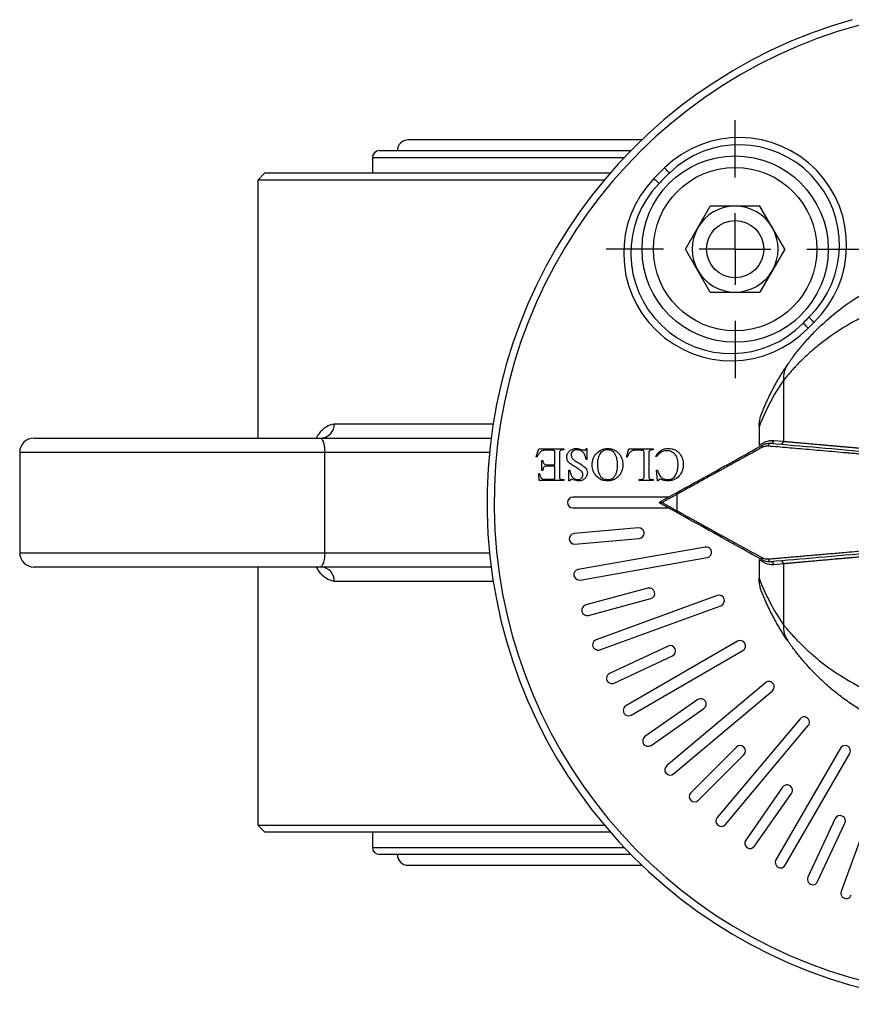
# Model space of a CAD drawing. Extents: x -45 to 659, y 3 to 401.
# Drawn here: x 49 to 107, y 3 to 72 of the extents above; entities that cross this region are included whole.
import ezdxf

# ---------------------------------------------------------------- set-up
doc = ezdxf.new("R2010")
doc.units = 0
doc.layers.get('0').update_dxf_attribs({"linetype": 'CONTINUOUS'})
doc.layers.add('LIVELLO0', color=7, linetype='CONTINUOUS')

# ---------------------------------------------------------------- blocks, each defined once
blk = doc.blocks.new('SW_CENTERMARKSYMBOL_3')
at = {"layer": 'LIVELLO0', "color": 0}
for p, q in [((0, 5), (0, 9)), ((0, 0), (0, 2.5)), ((-5, 0), (-9, 0)), ((0, 0), (-2.5, 0)), ((0, 0), (0, -2.5)), ((0, 0), (2.5, 0)), ((5, 0), (9, 0)), ((0, -5), (0, -9))]:
    blk.add_line(p, q, dxfattribs=at)

msp = doc.modelspace()

# ---------------------------------------------------------------- linework, layer by layer
at = {"color": 7, "linetype": 'CONTINUOUS'}
for p, q in [((91.957, 63.271), (75.642, 63.271)), ((73.642, 62.521), (91.196, 62.521)), ((73.142, 62.021), (73.142, 60.971)), ((65.642, 60.971), (65.142, 60.471)), ((65.142, 60.471), (65.142, 42.471)), ((89.332, 60.471), (65.142, 60.471)), ((65.642, 60.971), (89.76, 60.971)), ((95, 55.649), (96.732, 58.649)), ((100.196, 58.649), (96.732, 58.649)), ((101.928, 55.649), (100.196, 58.649)), ((96.732, 52.649), (95, 55.649)), ((101.928, 55.649), (100.196, 52.649)), ((96.732, 52.649), (100.196, 52.649)), ((101.836, 46.49), (101.836, 42.245)), ((100.142, 43.251), (100.142, 41.974)), ((49.523, 42.471), (69.486, 42.471)), ((69.486, 42.471), (81.432, 42.471)), ((100.142, 41.974), (100.473, 42.158)), ((101.16, 42.304), (101.836, 42.245)), ((48.523, 41.471), (48.523, 34.471)), ((69.817, 34.471), (69.817, 41.471)), ((84.574, 41.159), (84.772, 41.71)), ((84.772, 41.71), (86.5, 41.71)), ((85.698, 41.618), (85.306, 41.618)), ((85.888, 40.609), (85.888, 41.362)), ((86.194, 41.312), (86.194, 39.906)), ((86.5, 41.648), (86.424, 41.648)), ((86.5, 41.71), (86.5, 41.648)), ((88.059, 41.74), (88.12, 41.74)), ((88.12, 41.74), (88.12, 40.976)), ((90.872, 41.14), (91.056, 41.71)), ((91.056, 41.71), (92.737, 41.71)), ((91.792, 41.618), (91.633, 41.618)), ((92.126, 39.906), (92.126, 41.354)), ((92.432, 41.312), (92.432, 39.906)), ((92.737, 41.648), (92.658, 41.648)), ((92.737, 41.71), (92.737, 41.648)), ((84.635, 41.159), (84.574, 41.159)), ((84.971, 40.211), (84.971, 40.915)), ((84.971, 40.915), (85.032, 40.915)), ((85.369, 40.609), (85.888, 40.609)), ((88.12, 40.976), (88.059, 40.976)), ((90.933, 41.129), (90.872, 41.14)), ((92.971, 41.159), (92.921, 41.19)), ((84.788, 39.508), (84.757, 39.997)), ((84.757, 39.997), (84.818, 39.997)), ((85.032, 40.211), (84.971, 40.211)), ((85.888, 40.517), (85.369, 40.517)), ((85.888, 39.6), (85.888, 40.517)), ((86.867, 39.478), (86.867, 40.242)), ((86.867, 40.242), (86.928, 40.242)), ((93.043, 39.478), (92.982, 40.242)), ((92.982, 40.242), (93.043, 40.242)), ((86.5, 39.508), (84.788, 39.508)), ((85.262, 39.6), (85.888, 39.6)), ((86.424, 39.569), (86.5, 39.569)), ((86.5, 39.569), (86.5, 39.508)), ((86.928, 39.478), (86.867, 39.478)), ((91.759, 39.508), (91.759, 39.569)), ((92.737, 39.508), (91.759, 39.508)), ((92.658, 39.569), (92.737, 39.569)), ((92.737, 39.569), (92.737, 39.508)), ((93.104, 39.478), (93.043, 39.478)), ((93.258, 38.036), (94.481, 38.714)), ((94.391, 38.54), (93.366, 37.971)), ((94.391, 38.54), (94.391, 37.403)), ((93.818, 38.346), (87.142, 38.346)), ((94.481, 37.228), (93.258, 37.907)), ((93.366, 37.971), (94.391, 37.403)), ((87.142, 37.596), (93.818, 37.596)), ((91.702, 36.21), (87.219, 35.817)), ((87.285, 35.07), (91.768, 35.462)), ((96.381, 34.868), (87.517, 33.305)), ((87.648, 32.566), (96.511, 34.129)), ((100.473, 33.784), (100.142, 33.968)), ((100.142, 33.968), (100.142, 32.692)), ((101.836, 33.697), (101.16, 33.638)), ((101.836, 33.697), (101.836, 29.453)), ((69.486, 33.471), (49.523, 33.471)), ((65.142, 33.471), (65.142, 15.471)), ((81.432, 33.471), (69.486, 33.471)), ((92.38, 31.992), (88.033, 30.828)), ((88.227, 30.103), (92.574, 31.268)), ((97.22, 31.483), (88.762, 28.405)), ((89.019, 27.7), (97.476, 30.779)), ((98.634, 28.296), (90.84, 23.796)), ((93.779, 27.957), (89.7, 26.055)), ((91.215, 23.147), (99.009, 27.647)), ((90.017, 25.376), (94.096, 27.277)), ((100.58, 25.403), (93.685, 19.618)), ((94.168, 19.043), (101.062, 24.828)), ((95.858, 24.226), (92.171, 21.645)), ((92.602, 21.03), (96.288, 23.612)), ((102.999, 22.891), (97.214, 15.997)), ((97.788, 15.515), (103.573, 22.409)), ((98.553, 20.912), (95.371, 17.73)), ((105.817, 20.838), (101.317, 13.044)), ((95.901, 17.2), (99.083, 20.382)), ((101.967, 12.669), (106.467, 20.463)), ((108.949, 19.306), (105.871, 10.848)), ((101.782, 18.117), (99.201, 14.431)), ((99.815, 14.001), (102.396, 17.687)), ((105.448, 15.925), (103.546, 11.847)), ((65.142, 15.471), (65.642, 14.971)), ((65.142, 15.471), (89.332, 15.471)), ((104.226, 11.53), (106.128, 15.608)), ((89.76, 14.971), (65.642, 14.971)), ((73.142, 14.971), (73.142, 13.921)), ((91.196, 13.421), (73.642, 13.421)), ((75.642, 12.671), (91.957, 12.671))]:
    msp.add_line(p, q, dxfattribs=at)
at = {"color": 8, "linetype": 'CONTINUOUS'}
for p, q in [((90.714, 62.021), (73.142, 62.021)), ((70.475, 43.471), (81.577, 43.471)), ((69.817, 41.471), (48.523, 41.471)), ((81.317, 41.471), (69.817, 41.471)), ((48.523, 34.471), (69.817, 34.471)), ((69.817, 34.471), (81.317, 34.471)), ((81.577, 32.471), (70.475, 32.471)), ((73.142, 13.921), (90.714, 13.921))]:
    msp.add_line(p, q, dxfattribs=at)
at = {"color": 7, "linetype": 'CONTINUOUS', "flags": 128}
for points in [[(93.879, 60.958), (93.873, 60.965), (93.853, 60.985), (93.821, 61.018), (93.777, 61.063), (93.725, 61.117), (93.665, 61.18), (93.599, 61.247), (93.531, 61.317)], [(92.796, 60.582), (92.866, 60.514), (92.934, 60.449), (92.996, 60.388), (93.05, 60.336), (93.095, 60.292), (93.128, 60.26), (93.148, 60.24), (93.155, 60.234)], [(103.619, 50.901), (103.626, 50.894), (103.646, 50.874), (103.678, 50.841), (103.721, 50.796), (103.774, 50.742), (103.834, 50.68), (103.899, 50.612), (103.967, 50.542)], [(103.571, 50.146), (103.501, 50.214), (103.434, 50.279), (103.372, 50.339), (103.317, 50.392), (103.272, 50.435), (103.239, 50.467), (103.219, 50.487), (103.212, 50.494)], [(69.486, 42.471), (69.551, 42.452), (69.613, 42.395), (69.67, 42.303), (69.72, 42.178), (69.761, 42.027), (69.792, 41.854), (69.811, 41.666), (69.817, 41.471)], [(69.817, 34.471), (69.811, 34.276), (69.792, 34.089), (69.761, 33.916), (69.72, 33.764), (69.67, 33.64), (69.613, 33.547), (69.551, 33.491), (69.486, 33.471)]]:
    msp.add_lwpolyline(points, dxfattribs=at)
at = {"color": 7, "linetype": 'CONTINUOUS'}
for radius in [6.5, 5.7, 2]:
    msp.add_circle((98.464, 55.649), radius, dxfattribs=at)
for centre, radius, start, end in [((116.142, 37.971), 35, 105.76706, 339.2853), ((75.642, 62.521), 0.75, 90, 180), ((98.749, 55.93), 7.5, 314.08323, 134.08323), ((73.642, 62.021), 0.5, 90, 180), ((98.749, 55.93), 7, 314.08323, 134.08323), ((116.142, 37.971), 32.5, 134.08323, 135.91677), ((98.184, 55.364), 7.5, 135.91677, 315.91677), ((116.142, 37.971), 32, 134.08323, 135.91677), ((98.184, 55.364), 7, 135.91677, 315.91677), ((98.464, 55.649), 3, 90, 150), ((98.464, 55.649), 3, 30, 90), ((98.464, 55.649), 3, 150, 210), ((98.464, 55.649), 3, 330, 30), ((98.464, 55.649), 3, 210, 270), ((98.464, 55.649), 3, 270, 330), ((116.142, 37.971), 18, 134.08323, 135.91677), ((116.142, 37.971), 17.5, 134.08323, 135.91677), ((103.643, 46.602), 1.81, 145.57519, 183.55884), ((69.524, 43.422), 0.952, 273.33248, 2.98337), ((49.523, 41.471), 1, 90, 180), ((100.466, 41.867), 0.148, 128.34948, 203.19909), ((100.972, 41.925), 0.182, 98.173, 186.0039), ((100.962, 42.303), 0.198, 265.65971, 0.40782), ((101.637, 42.244), 0.198, 265.65984, 0.40745), ((94.574, 38.555), 0.184, 120.08116, 184.98199), ((87.142, 37.971), 0.375, 90, 270), ((94.574, 37.387), 0.184, 175.01801, 239.91884), ((87.252, 35.444), 0.375, 95, 275), ((91.735, 35.836), 0.375, 275, 95), ((49.523, 34.471), 1, 180, 270), ((96.446, 34.498), 0.375, 280, 100), ((100.466, 34.076), 0.148, 156.80091, 231.65052), ((100.972, 34.018), 0.182, 173.9961, 261.827), ((100.962, 33.64), 0.198, 359.59218, 94.34029), ((101.637, 33.699), 0.198, 359.59255, 94.34016), ((69.524, 32.521), 0.952, 357.01663, 86.66752), ((87.582, 32.936), 0.375, 100, 280), ((92.477, 31.63), 0.375, 285, 105), ((97.348, 31.131), 0.375, 290, 110), ((88.13, 30.466), 0.375, 105, 285), ((103.643, 29.34), 1.81, 176.44116, 214.42481), ((88.891, 28.053), 0.375, 110, 290), ((98.821, 27.971), 0.375, 300, 120), ((93.937, 27.617), 0.375, 295, 115), ((89.859, 25.715), 0.375, 115, 295), ((100.821, 25.116), 0.375, 310, 130), ((96.073, 23.919), 0.375, 305, 125), ((91.027, 23.471), 0.375, 120, 300), ((103.286, 22.65), 0.375, 320, 140), ((92.386, 21.338), 0.375, 125, 305), ((98.818, 20.647), 0.375, 315, 135), ((106.142, 20.651), 0.375, 330, 150), ((93.927, 19.33), 0.375, 130, 310), ((102.089, 17.902), 0.375, 325, 145), ((95.636, 17.465), 0.375, 135, 315), ((97.501, 15.756), 0.375, 140, 320), ((105.788, 15.767), 0.375, 335, 155), ((99.508, 14.216), 0.375, 145, 325), ((73.642, 13.921), 0.5, 180, 270), ((75.642, 13.421), 0.75, 180, 270), ((101.642, 12.857), 0.375, 150, 330), ((103.886, 11.688), 0.375, 155, 335), ((106.223, 10.72), 0.375, 160, 340)]:
    msp.add_arc(centre, radius, start, end, dxfattribs=at)
at = {"color": 8, "linetype": 'CONTINUOUS'}
msp.add_arc((116.142, 37.971), 34.5, 105.24697, 339.00908, dxfattribs=at)
at = {"color": 7, "linetype": 'CONTINUOUS'}
for points, knots in [([(102.149, 47.626), (102.167, 47.652), (102.204, 47.704), (102.264, 47.79), (102.329, 47.881), (102.399, 47.978), (102.508, 48.126), (102.667, 48.339), (102.958, 48.709), (103.382, 49.215), (104.163, 50.06), (105.335, 51.145), (106.741, 52.168), (108, 52.908), (109.012, 53.418), (110.084, 53.87), (111.033, 54.194), (111.817, 54.416), (112.423, 54.563), (113.034, 54.689), (113.65, 54.791), (114.269, 54.872), (114.891, 54.929), (115.516, 54.965), (115.933, 54.969), (116.142, 54.971)], [0, 0, 0, 0, 0.012241, 0.024626, 0.037166, 0.049871, 0.062749, 0.092943, 0.124801, 0.185388, 0.249653, 0.374406, 0.499507, 0.562233, 0.624084, 0.687271, 0.749323, 0.781372, 0.813129, 0.844638, 0.875942, 0.907085, 0.938112, 0.969068, 1, 1, 1, 1]), ([(116.142, 52.971), (116.032, 52.971), (115.811, 52.97), (115.48, 52.961), (115.148, 52.948), (114.817, 52.929), (114.486, 52.904), (114.156, 52.874), (113.826, 52.838), (113.182, 52.758), (112.225, 52.599), (111.005, 52.315), (109.824, 51.959), (108.727, 51.551), (107.678, 51.085), (106.387, 50.416), (105.237, 49.677), (104.256, 48.925), (103.598, 48.364), (103.114, 47.905), (102.772, 47.558), (102.536, 47.307), (102.327, 47.075), (102.157, 46.879), (102.026, 46.724), (101.923, 46.599), (101.864, 46.526), (101.836, 46.49)], [0, 0, 0, 0, 0.0156212, 0.0312674, 0.0469429, 0.0626519, 0.0783985, 0.0941869, 0.1100212, 0.1259054, 0.1874183, 0.2506658, 0.3117988, 0.3758654, 0.4358268, 0.5004858, 0.6255084, 0.6878129, 0.7503954, 0.8129895, 0.845229, 0.8751929, 0.9073731, 0.9373075, 0.9588125, 0.9797054, 1, 1, 1, 1]), ([(100.322, 44.194), (100.356, 44.279), (100.425, 44.452), (100.531, 44.704), (100.642, 44.955), (100.757, 45.205), (100.876, 45.454), (101, 45.702), (101.129, 45.948), (101.262, 46.193), (101.399, 46.437), (101.54, 46.679), (101.686, 46.919), (101.837, 47.157), (101.991, 47.394), (102.096, 47.548), (102.149, 47.626)], [0, 0, 0, 0, 0.058794, 0.119477, 0.182066, 0.246576, 0.313022, 0.381417, 0.451773, 0.524101, 0.598412, 0.674713, 0.753015, 0.833326, 0.915652, 1, 1, 1, 1]), ([(101.836, 46.49), (101.49, 45.988), (101.173, 45.464), (100.606, 44.38), (100.356, 43.821), (100.142, 43.251)], [0, 0, 0, 0, 0.5, 0.5, 1, 1, 1, 1]), ([(100.142, 43.251), (100.143, 43.304), (100.145, 43.412), (100.16, 43.572), (100.185, 43.73), (100.22, 43.887), (100.265, 44.042), (100.303, 44.143), (100.322, 44.194)], [0, 0, 0, 0, 0.167008, 0.333001, 0.498637, 0.664579, 0.831484, 1, 1, 1, 1]), ([(94.481, 38.714), (95.106, 39.061), (95.927, 39.516), (97.915, 40.619), (99.082, 41.266), (100.374, 41.983)], [0, 0, 0, 0, 0.5, 0.5, 1, 1, 1, 1]), ([(100.791, 41.906), (100.759, 41.908), (100.695, 41.911), (100.6, 41.902), (100.507, 41.883), (100.417, 41.853), (100.359, 41.823), (100.33, 41.808)], [0, 0, 0, 0, 0.204639, 0.405447, 0.603913, 0.801578, 1, 1, 1, 1]), ([(100.374, 41.983), (100.4, 41.997), (100.456, 42.026), (100.549, 42.061), (100.664, 42.092), (100.799, 42.112), (100.897, 42.107), (100.947, 42.105)], [0, 0, 0, 0, 0.14412, 0.310363, 0.498754, 0.749216, 1, 1, 1, 1]), ([(100.473, 42.158), (100.576, 42.215), (100.689, 42.258), (100.923, 42.307), (101.043, 42.314), (101.16, 42.304)], [0, 0, 0, 0, 0.5, 0.5, 1, 1, 1, 1]), ([(112.139, 40.921), (111.973, 40.935), (111.642, 40.964), (111.154, 41.006), (110.675, 41.048), (110.207, 41.088), (109.748, 41.128), (109.299, 41.167), (108.86, 41.205), (108.431, 41.243), (108.011, 41.279), (107.602, 41.315), (107.203, 41.349), (106.813, 41.383), (106.434, 41.416), (105.897, 41.463), (105.212, 41.522), (104.393, 41.593), (103.607, 41.661), (102.854, 41.727), (102.134, 41.789), (101.446, 41.849), (101.008, 41.887), (100.791, 41.906)], [0, 0, 0, 0, 0.039355, 0.078153, 0.116392, 0.154074, 0.191197, 0.227763, 0.263771, 0.299222, 0.334114, 0.368449, 0.402225, 0.435444, 0.468106, 0.500209, 0.575221, 0.649029, 0.721631, 0.79303, 0.863224, 0.932214, 1, 1, 1, 1]), ([(100.947, 42.105), (101.983, 42.014), (103.111, 41.916), (105.505, 41.706), (106.771, 41.596), (108.076, 41.481)], [0, 0, 0, 0, 0.5, 0.5, 1, 1, 1, 1]), ([(101.836, 42.245), (101.861, 42.243), (101.911, 42.238), (101.999, 42.231), (102.095, 42.222), (102.201, 42.212), (102.317, 42.202), (102.443, 42.19), (102.58, 42.178), (102.726, 42.165), (102.883, 42.151), (103.05, 42.136), (103.227, 42.12), (103.415, 42.103), (103.613, 42.086), (103.822, 42.067), (104.042, 42.048), (104.272, 42.027), (104.512, 42.006), (104.763, 41.984), (105.025, 41.961), (105.297, 41.937), (105.579, 41.912), (105.872, 41.886), (106.175, 41.859), (106.488, 41.832), (106.812, 41.803), (107.145, 41.774), (107.488, 41.744), (107.84, 41.713), (108.081, 41.691), (108.203, 41.681)], [0, 0, 0, 0, 0.031408, 0.063034, 0.094878, 0.126942, 0.159224, 0.191725, 0.224445, 0.257384, 0.290543, 0.323921, 0.357519, 0.391337, 0.425375, 0.459633, 0.494111, 0.52881, 0.563729, 0.598869, 0.634229, 0.66981, 0.705613, 0.741636, 0.777881, 0.814347, 0.851034, 0.887943, 0.925074, 0.962426, 1, 1, 1, 1]), ([(84.851, 41.482), (84.807, 41.434), (84.767, 41.383), (84.696, 41.274), (84.665, 41.217), (84.635, 41.159)], [0, 0, 0, 0, 0.5, 0.5, 1, 1, 1, 1]), ([(85.306, 41.618), (85.224, 41.617), (85.142, 41.616), (85.022, 41.593), (84.983, 41.578), (84.912, 41.537), (84.881, 41.51), (84.851, 41.482)], [0, 0, 0, 0, 0.5, 0.5, 0.75, 0.75, 1, 1, 1, 1]), ([(85.888, 41.362), (85.889, 41.394), (85.888, 41.427), (85.886, 41.475), (85.885, 41.491), (85.881, 41.524), (85.879, 41.54), (85.863, 41.569), (85.852, 41.581), (85.826, 41.601), (85.811, 41.606), (85.763, 41.617), (85.73, 41.617), (85.698, 41.618)], [0, 0, 0, 0, 0.25, 0.25, 0.375, 0.375, 0.5, 0.5, 0.625, 0.625, 0.75, 0.75, 1, 1, 1, 1]), ([(86.281, 41.61), (86.257, 41.596), (86.236, 41.578), (86.209, 41.53), (86.205, 41.503), (86.195, 41.421), (86.194, 41.367), (86.194, 41.312)], [0, 0, 0, 0, 0.25, 0.25, 0.5, 0.5, 1, 1, 1, 1]), ([(86.424, 41.648), (86.399, 41.647), (86.374, 41.645), (86.326, 41.632), (86.303, 41.622), (86.281, 41.61)], [0, 0, 0, 0, 0.5, 0.5, 1, 1, 1, 1]), ([(86.714, 41.138), (86.715, 41.18), (86.718, 41.222), (86.736, 41.304), (86.75, 41.344), (86.805, 41.458), (86.859, 41.524), (86.986, 41.635), (87.061, 41.677), (87.22, 41.73), (87.305, 41.738), (87.389, 41.74)], [0, 0, 0, 0, 0.125, 0.125, 0.25, 0.25, 0.5, 0.5, 0.75, 0.75, 1, 1, 1, 1]), ([(87.437, 41.648), (87.385, 41.647), (87.333, 41.643), (87.235, 41.613), (87.188, 41.589), (87.109, 41.522), (87.076, 41.481), (87.031, 41.388), (87.021, 41.337), (87.02, 41.285)], [0, 0, 0, 0, 0.25, 0.25, 0.5, 0.5, 0.75, 0.75, 1, 1, 1, 1]), ([(87.02, 41.285), (87.021, 41.254), (87.024, 41.223), (87.041, 41.163), (87.053, 41.134), (87.083, 41.079), (87.1, 41.053), (87.141, 41.006), (87.165, 40.985), (87.188, 40.965)], [0, 0, 0, 0, 0.25, 0.25, 0.5, 0.5, 0.75, 0.75, 1, 1, 1, 1]), ([(88.059, 40.976), (88.046, 41.059), (88.029, 41.143), (87.992, 41.264), (87.978, 41.304), (87.939, 41.38), (87.915, 41.415), (87.832, 41.511), (87.761, 41.562), (87.645, 41.614), (87.605, 41.627), (87.522, 41.644), (87.479, 41.647), (87.437, 41.648)], [0, 0, 0, 0, 0.25, 0.25, 0.375, 0.375, 0.5, 0.5, 0.75, 0.75, 0.875, 0.875, 1, 1, 1, 1]), ([(87.564, 41.726), (87.632, 41.712), (87.698, 41.691), (87.796, 41.659), (87.829, 41.648), (87.895, 41.629), (87.928, 41.62), (87.963, 41.618)], [0, 0, 0, 0, 0.5, 0.5, 0.75, 0.75, 1, 1, 1, 1]), ([(87.963, 41.618), (87.977, 41.618), (87.992, 41.62), (88.018, 41.633), (88.029, 41.644), (88.05, 41.682), (88.054, 41.712), (88.059, 41.74)], [0, 0, 0, 0, 0.25, 0.25, 0.5, 0.5, 1, 1, 1, 1]), ([(88.487, 40.596), (88.489, 40.669), (88.492, 40.742), (88.516, 40.886), (88.533, 40.957), (88.607, 41.163), (88.686, 41.29), (88.884, 41.504), (89.003, 41.594), (89.203, 41.683), (89.273, 41.705), (89.416, 41.733), (89.489, 41.738), (89.562, 41.74)], [0, 0, 0, 0, 0.125, 0.125, 0.25, 0.25, 0.5, 0.5, 0.75, 0.75, 0.875, 0.875, 1, 1, 1, 1]), ([(89.566, 41.648), (89.508, 41.647), (89.449, 41.642), (89.337, 41.612), (89.283, 41.59), (89.133, 41.5), (89.05, 41.414), (88.934, 41.213), (88.901, 41.099), (88.861, 40.87), (88.856, 40.754), (88.854, 40.638)], [0, 0, 0, 0, 0.125, 0.125, 0.25, 0.25, 0.5, 0.5, 0.75, 0.75, 1, 1, 1, 1]), ([(89.562, 41.74), (89.635, 41.739), (89.708, 41.734), (89.851, 41.706), (89.921, 41.685), (90.122, 41.599), (90.241, 41.51), (90.438, 41.296), (90.513, 41.168), (90.585, 40.961), (90.601, 40.89), (90.623, 40.746), (90.626, 40.674), (90.628, 40.601)], [0, 0, 0, 0, 0.125, 0.125, 0.25, 0.25, 0.5, 0.5, 0.75, 0.75, 0.875, 0.875, 1, 1, 1, 1]), ([(90.031, 41.426), (90.002, 41.46), (89.972, 41.493), (89.903, 41.55), (89.865, 41.574), (89.785, 41.613), (89.742, 41.627), (89.655, 41.645), (89.61, 41.647), (89.566, 41.648)], [0, 0, 0, 0, 0.25, 0.25, 0.5, 0.5, 0.75, 0.75, 1, 1, 1, 1]), ([(90.261, 40.593), (90.259, 40.666), (90.258, 40.739), (90.243, 40.886), (90.231, 40.958), (90.197, 41.101), (90.174, 41.171), (90.129, 41.271), (90.112, 41.304), (90.074, 41.367), (90.053, 41.397), (90.031, 41.426)], [0, 0, 0, 0, 0.25, 0.25, 0.5, 0.5, 0.75, 0.75, 0.875, 0.875, 1, 1, 1, 1]), ([(91.633, 41.618), (91.555, 41.618), (91.476, 41.616), (91.36, 41.6), (91.321, 41.593), (91.247, 41.565), (91.213, 41.545), (91.12, 41.474), (91.071, 41.41), (90.994, 41.274), (90.963, 41.201), (90.933, 41.129)], [0, 0, 0, 0, 0.25, 0.25, 0.375, 0.375, 0.5, 0.5, 0.75, 0.75, 1, 1, 1, 1]), ([(92.1, 41.548), (92.084, 41.571), (92.065, 41.593), (92.013, 41.611), (91.985, 41.612), (91.902, 41.617), (91.847, 41.617), (91.792, 41.618)], [0, 0, 0, 0, 0.25, 0.25, 0.5, 0.5, 1, 1, 1, 1]), ([(92.465, 41.556), (92.445, 41.52), (92.44, 41.477), (92.433, 41.395), (92.432, 41.353), (92.432, 41.312)], [0, 0, 0, 0, 0.5, 0.5, 1, 1, 1, 1]), ([(92.658, 41.648), (92.62, 41.648), (92.582, 41.643), (92.514, 41.614), (92.486, 41.587), (92.465, 41.556)], [0, 0, 0, 0, 0.5, 0.5, 1, 1, 1, 1]), ([(92.921, 41.19), (92.967, 41.269), (93.017, 41.347), (93.137, 41.486), (93.204, 41.549), (93.359, 41.648), (93.444, 41.685), (93.622, 41.731), (93.714, 41.739), (93.806, 41.74)], [0, 0, 0, 0, 0.25, 0.25, 0.5, 0.5, 0.75, 0.75, 1, 1, 1, 1]), ([(93.685, 41.587), (93.612, 41.585), (93.539, 41.579), (93.399, 41.542), (93.332, 41.512), (93.211, 41.431), (93.158, 41.38), (93.06, 41.274), (93.015, 41.217), (92.971, 41.159)], [0, 0, 0, 0, 0.25, 0.25, 0.5, 0.5, 0.75, 0.75, 1, 1, 1, 1]), ([(94.48, 40.628), (94.479, 40.745), (94.47, 40.864), (94.413, 41.091), (94.369, 41.203), (94.228, 41.391), (94.134, 41.467), (93.974, 41.54), (93.917, 41.558), (93.802, 41.582), (93.743, 41.586), (93.685, 41.587)], [0, 0, 0, 0, 0.25, 0.25, 0.5, 0.5, 0.75, 0.75, 0.875, 0.875, 1, 1, 1, 1]), ([(93.806, 41.74), (93.885, 41.739), (93.965, 41.734), (94.121, 41.703), (94.197, 41.678), (94.34, 41.611), (94.407, 41.567), (94.529, 41.465), (94.581, 41.405), (94.629, 41.341)], [0, 0, 0, 0, 0.25, 0.25, 0.5, 0.5, 0.75, 0.75, 1, 1, 1, 1]), ([(100.33, 41.808), (100.218, 41.747), (99.996, 41.624), (99.67, 41.445), (99.352, 41.27), (99.042, 41.1), (98.74, 40.933), (98.446, 40.771), (98.159, 40.614), (97.881, 40.461), (97.611, 40.312), (97.349, 40.168), (97.095, 40.028), (96.76, 39.844), (96.355, 39.621), (95.896, 39.368), (95.469, 39.133), (95.076, 38.917), (94.713, 38.717), (94.498, 38.599), (94.391, 38.54)], [0, 0, 0, 0, 0.043938, 0.087559, 0.130865, 0.173858, 0.216541, 0.258914, 0.300981, 0.342742, 0.384201, 0.425359, 0.466219, 0.506783, 0.591098, 0.674537, 0.757124, 0.83888, 0.919831, 1, 1, 1, 1]), ([(94.629, 41.341), (94.665, 41.29), (94.698, 41.238), (94.754, 41.127), (94.777, 41.069), (94.813, 40.95), (94.826, 40.889), (94.843, 40.766), (94.846, 40.704), (94.847, 40.642)], [0, 0, 0, 0, 0.25, 0.25, 0.5, 0.5, 0.75, 0.75, 1, 1, 1, 1]), ([(85.077, 40.723), (85.091, 40.699), (85.109, 40.678), (85.153, 40.646), (85.179, 40.634), (85.258, 40.611), (85.314, 40.61), (85.369, 40.609)], [0, 0, 0, 0, 0.25, 0.25, 0.5, 0.5, 1, 1, 1, 1]), ([(87.35, 40.429), (87.279, 40.473), (87.207, 40.516), (87.067, 40.607), (86.996, 40.651), (86.867, 40.757), (86.812, 40.823), (86.754, 40.934), (86.739, 40.973), (86.719, 41.054), (86.715, 41.096), (86.714, 41.138)], [0, 0, 0, 0, 0.25, 0.25, 0.5, 0.5, 0.75, 0.75, 0.875, 0.875, 1, 1, 1, 1]), ([(87.188, 40.965), (87.233, 40.929), (87.282, 40.898), (87.379, 40.836), (87.428, 40.806), (87.576, 40.716), (87.674, 40.656), (87.866, 40.529), (87.964, 40.463), (88.072, 40.328), (88.103, 40.278), (88.141, 40.17), (88.149, 40.112), (88.151, 40.054)], [0, 0, 0, 0, 0.125, 0.125, 0.25, 0.25, 0.5, 0.5, 0.75, 0.75, 0.875, 0.875, 1, 1, 1, 1]), ([(89.536, 39.478), (89.465, 39.479), (89.394, 39.484), (89.255, 39.514), (89.187, 39.535), (88.993, 39.625), (88.878, 39.713), (88.684, 39.921), (88.606, 40.044), (88.533, 40.244), (88.516, 40.313), (88.492, 40.454), (88.489, 40.525), (88.487, 40.596)], [0, 0, 0, 0, 0.125, 0.125, 0.25, 0.25, 0.5, 0.5, 0.75, 0.75, 0.875, 0.875, 1, 1, 1, 1]), ([(88.854, 40.638), (88.856, 40.489), (88.865, 40.34), (88.913, 40.123), (88.934, 40.051), (88.978, 39.949), (88.994, 39.915), (89.032, 39.851), (89.054, 39.821), (89.076, 39.791)], [0, 0, 0, 0, 0.5, 0.5, 0.75, 0.75, 0.875, 0.875, 1, 1, 1, 1]), ([(90.039, 39.79), (90.06, 39.818), (90.082, 39.846), (90.118, 39.907), (90.135, 39.938), (90.178, 40.035), (90.2, 40.103), (90.25, 40.309), (90.259, 40.451), (90.261, 40.593)], [0, 0, 0, 0, 0.125, 0.125, 0.25, 0.25, 0.5, 0.5, 1, 1, 1, 1]), ([(90.628, 40.601), (90.625, 40.522), (90.621, 40.444), (90.594, 40.289), (90.572, 40.214), (90.512, 40.069), (90.474, 40), (90.384, 39.872), (90.329, 39.815), (90.273, 39.76)], [0, 0, 0, 0, 0.25, 0.25, 0.5, 0.5, 0.75, 0.75, 1, 1, 1, 1]), ([(93.742, 39.569), (93.803, 39.571), (93.864, 39.576), (93.981, 39.607), (94.037, 39.63), (94.142, 39.692), (94.19, 39.73), (94.271, 39.82), (94.305, 39.87), (94.392, 40.03), (94.429, 40.147), (94.472, 40.386), (94.479, 40.507), (94.48, 40.628)], [0, 0, 0, 0, 0.125, 0.125, 0.25, 0.25, 0.375, 0.375, 0.5, 0.5, 0.75, 0.75, 1, 1, 1, 1]), ([(94.847, 40.642), (94.846, 40.569), (94.842, 40.495), (94.818, 40.35), (94.8, 40.278), (94.727, 40.07), (94.654, 39.939), (94.461, 39.718), (94.34, 39.629), (94.139, 39.538), (94.068, 39.515), (93.924, 39.485), (93.851, 39.479), (93.777, 39.478)], [0, 0, 0, 0, 0.125, 0.125, 0.25, 0.25, 0.5, 0.5, 0.75, 0.75, 0.875, 0.875, 1, 1, 1, 1]), ([(84.818, 39.997), (84.833, 39.925), (84.847, 39.852), (84.888, 39.748), (84.906, 39.715), (84.958, 39.662), (84.99, 39.643), (85.024, 39.627)], [0, 0, 0, 0, 0.5, 0.5, 0.75, 0.75, 1, 1, 1, 1]), ([(85.124, 40.463), (85.107, 40.447), (85.092, 40.429), (85.069, 40.39), (85.061, 40.368), (85.04, 40.303), (85.035, 40.257), (85.032, 40.211)], [0, 0, 0, 0, 0.25, 0.25, 0.5, 0.5, 1, 1, 1, 1]), ([(85.369, 40.517), (85.326, 40.517), (85.283, 40.516), (85.2, 40.501), (85.157, 40.489), (85.124, 40.463)], [0, 0, 0, 0, 0.5, 0.5, 1, 1, 1, 1]), ([(86.194, 39.906), (86.194, 39.86), (86.196, 39.814), (86.204, 39.723), (86.21, 39.675), (86.235, 39.637)], [0, 0, 0, 0, 0.5, 0.5, 1, 1, 1, 1]), ([(86.928, 40.242), (86.939, 40.162), (86.95, 40.082), (86.996, 39.928), (87.027, 39.852), (87.123, 39.723), (87.186, 39.669), (87.292, 39.611), (87.329, 39.595), (87.407, 39.575), (87.447, 39.571), (87.487, 39.569)], [0, 0, 0, 0, 0.25, 0.25, 0.5, 0.5, 0.75, 0.75, 0.875, 0.875, 1, 1, 1, 1]), ([(87.782, 40.099), (87.725, 40.17), (87.653, 40.227), (87.505, 40.333), (87.428, 40.382), (87.35, 40.429)], [0, 0, 0, 0, 0.5, 0.5, 1, 1, 1, 1]), ([(87.487, 39.569), (87.533, 39.57), (87.579, 39.577), (87.665, 39.609), (87.704, 39.635), (87.77, 39.7), (87.798, 39.737), (87.826, 39.8), (87.834, 39.822), (87.843, 39.867), (87.844, 39.89), (87.845, 39.913)], [0, 0, 0, 0, 0.25, 0.25, 0.5, 0.5, 0.75, 0.75, 0.875, 0.875, 1, 1, 1, 1]), ([(88.151, 40.054), (88.15, 40.015), (88.147, 39.975), (88.131, 39.897), (88.118, 39.86), (88.068, 39.752), (88.019, 39.688), (87.902, 39.582), (87.832, 39.54), (87.683, 39.488), (87.603, 39.48), (87.524, 39.478)], [0, 0, 0, 0, 0.125, 0.125, 0.25, 0.25, 0.5, 0.5, 0.75, 0.75, 1, 1, 1, 1]), ([(87.845, 39.913), (87.844, 39.946), (87.84, 39.979), (87.818, 40.043), (87.801, 40.072), (87.782, 40.099)], [0, 0, 0, 0, 0.5, 0.5, 1, 1, 1, 1]), ([(91.759, 39.569), (91.809, 39.57), (91.86, 39.57), (91.96, 39.582), (92.01, 39.597), (92.072, 39.64), (92.09, 39.659), (92.113, 39.704), (92.116, 39.73), (92.124, 39.805), (92.125, 39.855), (92.126, 39.906)], [0, 0, 0, 0, 0.25, 0.25, 0.5, 0.5, 0.625, 0.625, 0.75, 0.75, 1, 1, 1, 1]), ([(92.432, 39.906), (92.431, 39.861), (92.433, 39.815), (92.442, 39.726), (92.449, 39.679), (92.476, 39.642)], [0, 0, 0, 0, 0.5, 0.5, 1, 1, 1, 1]), ([(93.043, 40.242), (93.067, 40.157), (93.094, 40.073), (93.167, 39.913), (93.212, 39.836), (93.331, 39.706), (93.404, 39.654), (93.566, 39.584), (93.654, 39.571), (93.742, 39.569)], [0, 0, 0, 0, 0.25, 0.25, 0.5, 0.5, 0.75, 0.75, 1, 1, 1, 1]), ([(86.235, 39.637), (86.248, 39.625), (86.26, 39.613), (86.289, 39.594), (86.305, 39.587), (86.355, 39.572), (86.39, 39.571), (86.424, 39.569)], [0, 0, 0, 0, 0.25, 0.25, 0.5, 0.5, 1, 1, 1, 1]), ([(87.037, 39.6), (87.007, 39.599), (86.976, 39.587), (86.942, 39.537), (86.935, 39.507), (86.928, 39.478)], [0, 0, 0, 0, 0.5, 0.5, 1, 1, 1, 1]), ([(87.524, 39.478), (87.461, 39.48), (87.399, 39.486), (87.278, 39.515), (87.22, 39.537), (87.162, 39.561)], [0, 0, 0, 0, 0.5, 0.5, 1, 1, 1, 1]), ([(89.076, 39.791), (89.106, 39.756), (89.138, 39.722), (89.212, 39.665), (89.252, 39.64), (89.337, 39.603), (89.382, 39.59), (89.474, 39.573), (89.52, 39.57), (89.567, 39.569)], [0, 0, 0, 0, 0.25, 0.25, 0.5, 0.5, 0.75, 0.75, 1, 1, 1, 1]), ([(90.273, 39.76), (90.222, 39.715), (90.17, 39.673), (90.056, 39.601), (89.995, 39.571), (89.869, 39.523), (89.804, 39.506), (89.671, 39.483), (89.604, 39.479), (89.536, 39.478)], [0, 0, 0, 0, 0.25, 0.25, 0.5, 0.5, 0.75, 0.75, 1, 1, 1, 1]), ([(89.567, 39.569), (89.612, 39.57), (89.657, 39.573), (89.745, 39.591), (89.789, 39.604), (89.87, 39.642), (89.909, 39.666), (89.979, 39.722), (90.01, 39.755), (90.039, 39.79)], [0, 0, 0, 0, 0.25, 0.25, 0.5, 0.5, 0.75, 0.75, 1, 1, 1, 1]), ([(92.476, 39.642), (92.487, 39.63), (92.499, 39.618), (92.527, 39.598), (92.542, 39.591), (92.59, 39.574), (92.624, 39.571), (92.658, 39.569)], [0, 0, 0, 0, 0.25, 0.25, 0.5, 0.5, 1, 1, 1, 1]), ([(93.162, 39.575), (93.148, 39.562), (93.135, 39.547), (93.116, 39.514), (93.11, 39.496), (93.104, 39.478)], [0, 0, 0, 0, 0.5, 0.5, 1, 1, 1, 1]), ([(93.235, 39.6), (93.221, 39.599), (93.208, 39.598), (93.184, 39.59), (93.173, 39.582), (93.162, 39.575)], [0, 0, 0, 0, 0.5, 0.5, 1, 1, 1, 1]), ([(93.777, 39.478), (93.7, 39.48), (93.623, 39.486), (93.472, 39.518), (93.399, 39.543), (93.327, 39.571)], [0, 0, 0, 0, 0.5, 0.5, 1, 1, 1, 1]), ([(94.391, 37.403), (94.443, 37.374), (94.549, 37.316), (94.718, 37.223), (94.894, 37.126), (95.078, 37.024), (95.271, 36.918), (95.472, 36.808), (95.681, 36.693), (95.898, 36.573), (96.124, 36.449), (96.357, 36.321), (96.599, 36.188), (96.925, 36.008), (97.348, 35.775), (97.88, 35.482), (98.445, 35.172), (99.041, 34.843), (99.668, 34.498), (100.108, 34.256), (100.33, 34.134)], [0, 0, 0, 0, 0.03999, 0.080172, 0.120549, 0.161125, 0.201903, 0.242885, 0.284075, 0.325476, 0.36709, 0.40892, 0.450969, 0.49324, 0.574658, 0.657271, 0.741095, 0.826148, 0.912444, 1, 1, 1, 1]), ([(100.374, 33.959), (99.082, 34.676), (97.915, 35.324), (95.927, 36.426), (95.106, 36.882), (94.481, 37.228)], [0, 0, 0, 0, 0.5, 0.5, 1, 1, 1, 1]), ([(100.791, 34.037), (100.917, 34.048), (101.169, 34.07), (101.559, 34.103), (101.959, 34.138), (102.37, 34.174), (102.792, 34.211), (103.226, 34.248), (103.671, 34.287), (104.127, 34.326), (104.594, 34.367), (105.073, 34.408), (105.562, 34.451), (106.14, 34.501), (106.818, 34.56), (107.607, 34.629), (108.436, 34.7), (109.304, 34.776), (110.212, 34.855), (111.159, 34.937), (111.809, 34.993), (112.139, 35.022)], [0, 0, 0, 0, 0.039397, 0.079203, 0.119419, 0.160045, 0.201081, 0.242526, 0.284382, 0.326648, 0.369323, 0.412409, 0.455905, 0.499811, 0.564572, 0.631565, 0.700789, 0.772245, 0.845932, 0.92185, 1, 1, 1, 1]), ([(108.076, 34.461), (106.771, 34.347), (105.505, 34.236), (103.111, 34.027), (101.983, 33.928), (100.947, 33.838)], [0, 0, 0, 0, 0.5, 0.5, 1, 1, 1, 1]), ([(100.33, 34.134), (100.354, 34.122), (100.402, 34.097), (100.477, 34.069), (100.553, 34.049), (100.631, 34.037), (100.711, 34.032), (100.764, 34.035), (100.791, 34.037)], [0, 0, 0, 0, 0.165447, 0.330187, 0.495124, 0.661156, 0.829164, 1, 1, 1, 1]), ([(100.947, 33.838), (100.918, 33.836), (100.813, 33.829), (100.653, 33.849), (100.492, 33.899), (100.408, 33.942), (100.374, 33.959)], [0, 0, 0, 0, 0.14783, 0.530202, 0.814295, 1, 1, 1, 1]), ([(101.16, 33.638), (101.043, 33.628), (100.923, 33.635), (100.689, 33.685), (100.576, 33.728), (100.473, 33.784)], [0, 0, 0, 0, 0.5, 0.5, 1, 1, 1, 1]), ([(108.203, 34.262), (108.102, 34.253), (107.902, 34.235), (107.608, 34.209), (107.32, 34.184), (107.039, 34.159), (106.765, 34.135), (106.498, 34.112), (106.237, 34.089), (105.984, 34.066), (105.737, 34.045), (105.498, 34.024), (105.266, 34.003), (105.04, 33.983), (104.822, 33.964), (104.612, 33.945), (104.408, 33.927), (104.212, 33.91), (104.023, 33.893), (103.841, 33.877), (103.666, 33.862), (103.499, 33.847), (103.339, 33.833), (103.186, 33.819), (103.04, 33.806), (102.902, 33.793), (102.77, 33.782), (102.646, 33.77), (102.528, 33.76), (102.418, 33.75), (102.314, 33.74), (102.218, 33.732), (102.128, 33.724), (102.045, 33.716), (101.968, 33.709), (101.898, 33.703), (101.856, 33.699), (101.836, 33.697)], [0, 0, 0, 0, 0.031149, 0.062145, 0.092989, 0.123681, 0.154221, 0.184608, 0.214844, 0.244928, 0.274859, 0.304639, 0.334268, 0.363744, 0.393069, 0.422242, 0.451264, 0.480134, 0.508853, 0.537421, 0.565837, 0.594103, 0.622217, 0.65018, 0.677992, 0.705654, 0.733165, 0.760525, 0.787734, 0.814793, 0.841702, 0.86846, 0.895068, 0.921526, 0.947834, 0.973992, 1, 1, 1, 1]), ([(100.142, 32.692), (100.356, 32.122), (100.606, 31.562), (101.173, 30.479), (101.49, 29.954), (101.836, 29.453)], [0, 0, 0, 0, 0.5, 0.5, 1, 1, 1, 1]), ([(100.322, 31.748), (100.303, 31.799), (100.265, 31.901), (100.22, 32.056), (100.185, 32.213), (100.16, 32.371), (100.145, 32.531), (100.143, 32.638), (100.142, 32.692)], [0, 0, 0, 0, 0.168516, 0.335421, 0.501363, 0.666999, 0.832992, 1, 1, 1, 1]), ([(102.149, 28.317), (102.087, 28.408), (101.966, 28.586), (101.786, 28.863), (101.613, 29.142), (101.446, 29.424), (101.285, 29.707), (101.129, 29.993), (100.98, 30.28), (100.837, 30.57), (100.699, 30.861), (100.568, 31.154), (100.442, 31.447), (100.361, 31.649), (100.322, 31.748)], [0, 0, 0, 0, 0.09821, 0.193668, 0.286386, 0.376377, 0.463652, 0.548227, 0.630119, 0.709343, 0.785921, 0.859873, 0.931224, 1, 1, 1, 1]), ([(101.836, 29.453), (101.857, 29.426), (101.9, 29.372), (101.974, 29.282), (102.055, 29.184), (102.171, 29.048), (102.331, 28.862), (102.543, 28.628), (102.781, 28.375), (103.123, 28.029), (103.605, 27.572), (104.263, 27.011), (105.244, 26.261), (106.395, 25.522), (107.685, 24.854), (108.735, 24.388), (109.833, 23.981), (111.015, 23.625), (112.239, 23.34), (113.306, 23.164), (114.169, 23.065), (114.826, 23.011), (115.484, 22.978), (115.923, 22.973), (116.142, 22.971)], [0, 0, 0, 0, 0.01515, 0.030695, 0.046639, 0.062989, 0.093425, 0.125874, 0.155924, 0.188179, 0.250293, 0.312604, 0.375344, 0.499774, 0.564619, 0.624753, 0.688703, 0.749739, 0.813275, 0.875072, 0.90654, 0.937829, 0.968971, 1, 1, 1, 1]), ([(116.142, 20.971), (116.023, 20.972), (115.785, 20.973), (115.428, 20.985), (115.072, 21.004), (114.717, 21.03), (114.362, 21.064), (114.008, 21.105), (113.655, 21.153), (113.304, 21.209), (112.953, 21.272), (112.605, 21.342), (112.258, 21.42), (111.913, 21.504), (111.57, 21.596), (110.959, 21.774), (110.094, 22.069), (109.022, 22.52), (108.007, 23.03), (107.063, 23.585), (106.186, 24.179), (105.377, 24.801), (104.642, 25.439), (103.974, 26.088), (103.39, 26.718), (102.98, 27.208), (102.708, 27.552), (102.537, 27.777), (102.387, 27.98), (102.257, 28.162), (102.185, 28.266), (102.149, 28.317)], [0, 0, 0, 0, 0.017643, 0.035288, 0.052944, 0.070618, 0.088319, 0.106056, 0.123836, 0.141669, 0.159563, 0.177526, 0.195565, 0.213689, 0.231906, 0.250224, 0.312108, 0.375128, 0.43721, 0.500181, 0.562387, 0.624624, 0.687946, 0.74972, 0.81371, 0.874072, 0.901023, 0.927034, 0.95216, 0.97646, 1, 1, 1, 1])]:
    msp.add_open_spline(points, degree=3, knots=knots, dxfattribs=at)
at = {"color": 8, "linetype": 'CONTINUOUS'}
for points, knots in [([(69.24, 42.471), (69.306, 42.584), (69.506, 42.926), (69.92, 43.335), (70.29, 43.426), (70.475, 43.471)], [0, 0, 0, 0, 0.196593, 0.598138, 1, 1, 1, 1]), ([(70.475, 32.471), (70.29, 32.517), (69.92, 32.608), (69.506, 33.017), (69.306, 33.359), (69.24, 33.471)], [0, 0, 0, 0, 0.401854, 0.803393, 1, 1, 1, 1])]:
    msp.add_open_spline(points, degree=3, knots=knots, dxfattribs=at)
at = {"color": 7, "linetype": 'CONTINUOUS'}
for points in [[(87.389, 41.74), (87.448, 41.739), (87.506, 41.734), (87.564, 41.726)], [(92.126, 41.354), (92.126, 41.42), (92.124, 41.487), (92.1, 41.548)], [(85.032, 40.915), (85.042, 40.849), (85.051, 40.783), (85.077, 40.723)], [(85.024, 39.627), (85.1, 39.602), (85.181, 39.6), (85.262, 39.6)], [(87.162, 39.561), (87.122, 39.578), (87.081, 39.596), (87.037, 39.6)], [(93.327, 39.571), (93.297, 39.584), (93.267, 39.597), (93.235, 39.6)], [(93.184, 37.971), (93.203, 37.997), (93.229, 38.02), (93.258, 38.036)], [(93.184, 37.971), (93.222, 37.971), (93.289, 37.971), (93.366, 37.971)], [(93.258, 37.907), (93.229, 37.923), (93.203, 37.945), (93.184, 37.971)]]:
    msp.add_open_spline(points, degree=3, dxfattribs=at)

# ---------------------------------------------------------------- block references
at = {"layer": 'LIVELLO0'}
msp.add_blockref('SW_CENTERMARKSYMBOL_3', (98.464, 55.649), dxfattribs=at)

doc.saveas('drawing.dxf')
